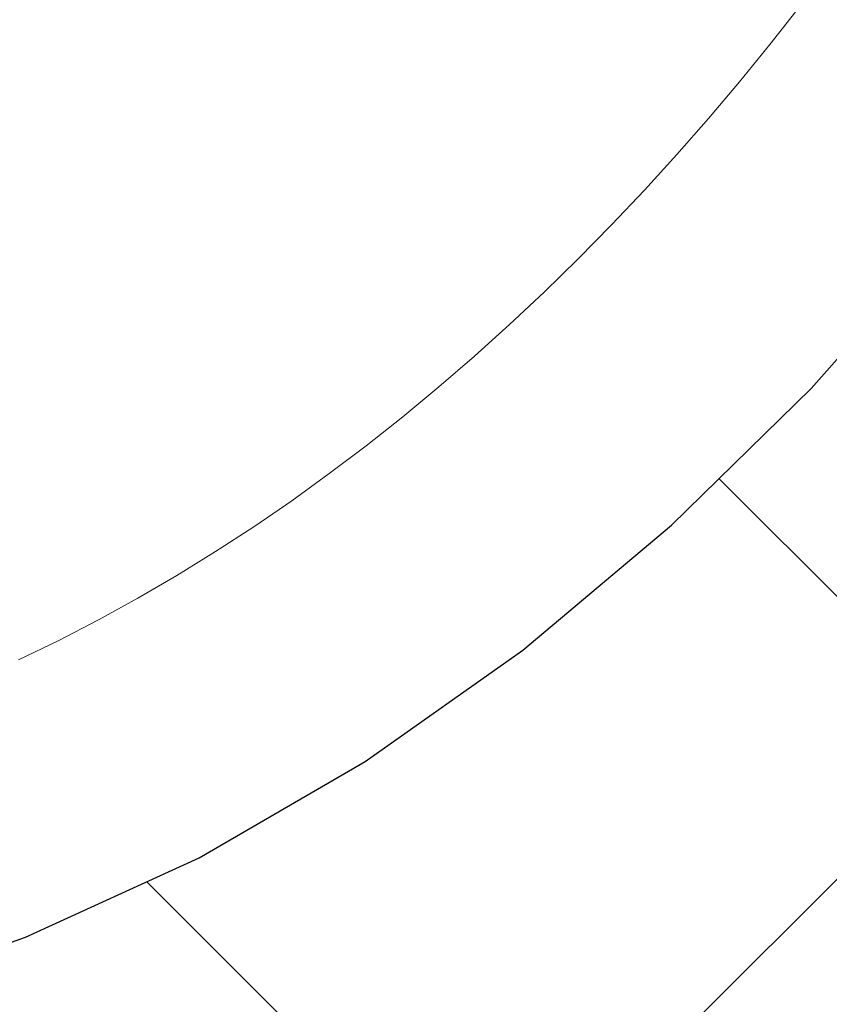
# Model space of a CAD drawing. Extents: x 13 to 3254, y -84 to 1977.
# Drawn here: x 544 to 544, y -62 to -62 of the extents above; entities that cross this region are included whole.
import ezdxf

# ---------------------------------------------------------------- set-up
doc = ezdxf.new("R2010")
doc.units = 0
doc.header["$LTSCALE"] = 5
doc.header["$MEASUREMENT"] = 0
doc.layers.get('DEFPOINTS').update_dxf_attribs({"linetype": 'CONTINUOUS'})
for name, color, linetype, lineweight in [('CONCRETE - H', 130, 'CONTINUOUS', 9), ('DECK COAT - H', 20, 'CONTINUOUS', 20), ('DECK COAT - L', 22, 'CONTINUOUS', 18), ('DIMS', 50, 'CONTINUOUS', 25), ('MIG FOOT - H', 251, 'CONTINUOUS', 20), ('MIG RETAINER - H', 251, 'CONTINUOUS', 20), ('PVC SIDESHEET - H', 170, 'CONTINUOUS', 20), ('PVC SIDESHEET - L', 150, 'CONTINUOUS', 25)]:
    doc.layers.add(name, color=color, linetype=linetype, lineweight=lineweight)
doc.dimstyles.get("Standard").update_dxf_attribs({"dimtxt": 0.18, "dimasz": 0.18, "dimexe": 0.18, "dimexo": 0.0625, "dimgap": 0.09, "dimtad": 0, "dimtih": 1, "dimtoh": 1, "dimdec": 4, "dimzin": 0, "dimdsep": 46, "dimtxsty": 'Standard', "dimcen": 0.09, "dimadec": 0, "dimazin": 0, "dimtfac": 1, "dimtdec": 4, "dimtofl": 0, "dimtmove": 0, "dimatfit": 3, "dimfxl": 1, "dimtolj": 1, "dimtzin": 0, "dimarcsym": 0})

# ---------------------------------------------------------------- blocks, each defined once
blk = doc.blocks.new('*D25')
at = {"layer": 'DEFPOINTS', "color": 0, "transparency": 16777216}
for p in [(554.6957521505514, -59.70997721816741), (543.1957521505511, -60.43537091895087), (554.6957521505514, -60.77219838482158)]:
    blk.add_point(p, dxfattribs=at)
at = {"layer": 'DIMS', "color": 0, "lineweight": -2, "transparency": 16777216}
for p, q in [((554.6957521505514, -60.00997721816741), (554.6957521505514, -61.07219838482158)), ((543.1957521505511, -60.73537091895086), (543.1957521505511, -61.07219838482158)), ((543.4957521505511, -60.77219838482158), (547.159995363605, -60.77219838482158)), ((554.3957521505514, -60.77219838482158), (550.159995363605, -60.77219838482158))]:
    blk.add_line(p, q, dxfattribs=at)
at = {"layer": 'DIMS', "color": 0, "transparency": 16777216}
for points in [[(543.4957521505511, -60.72219838482158), (543.4957521505511, -60.82219838482158), (543.1957521505511, -60.77219838482158)], [(554.3957521505514, -60.72219838482158), (554.3957521505514, -60.82219838482158), (554.6957521505514, -60.77219838482158)]]:
    blk.add_solid(points, dxfattribs=at)
at = {"layer": 'DIMS', "color": 0, "transparency": 16777216, "insert": (548.659995363605, -60.77219838482158), "char_height": 0.3, "attachment_point": 5}
blk.add_mtext('\\A1;11 1/2 IN\\P [292.1mm]', dxfattribs=at)

msp = doc.modelspace()

# ---------------------------------------------------------------- hatches: boundary and pattern name
at = {"layer": 'CONCRETE - H'}
h = msp.add_hatch(dxfattribs=at)
h.set_pattern_fill('AR-CONC', color=256, scale=0.21, style=0)
h.set_pattern_definition([(49.99999999999999, (0, 0), (1.506246383461582, -0.1317794834634497), [0.1575, -1.7325]), (355, (0, 0), (-0.2913778005873, 1.579603480770025), [0.126, -1.386]), (100.45144446, (0.1255205301, -0.0109816224), (1.214868578126935, 1.447823981034122), [0.1338544032, -1.4723984352]), (46.18420000000002, (0, 0.42), (2.241206794410302, -0.3475904896654607), [0.23625, -2.598749999999999]), (96.63563549, (0.1867671645, 0.3910340553), (1.96279008591588, 2.045649061626556), [0.2007817182, -2.208598895999999]), (351.1841639899999, (0, 0.42), (1.962790084615023, 2.045649060566979), [0.189, -2.0790000021]), (21, (0.21, 0.315), (1.25350480944877, -0.8454996703972115), [0.1575, -1.7325]), (326.0000000000001, (0.21, 0.315), (0.5109621970353216, 1.522815094598391), [0.126, -1.386]), (71.45144474, (0.3144587334, 0.2445416946), (1.764466991132939, 0.677315420893343), [0.133854399, -1.4723984352]), (37.50000000000001, (0, 0), (0.0255356961663104, 0.6990770930457542), [0, -1.3692, 0, -1.407, 0, -1.39125]), (7.499999999999999, (0, 0), (0.552446028628512, 0.8282645949529565), [0, -0.8021999999999999, 0, -1.3377, 0, -0.53025]), (327.5, (-0.4683, 0), (1.121027115962059, -0.04736523064219748), [0, -0.525, 0, -1.638, 0, -2.1735]), (317.5, (-0.6783, 0), (1.224690955619011, 0.2102204628978672), [0, -0.6825, 0, -1.0878, 0, -1.5435])])
edge = h.paths.add_edge_path()
edge.add_line((551.4478687854802, -60.55632684216284), (551.412816883405, -60.65043688144255))
edge.add_line((551.412816883405, -60.65043688144255), (553.8265431765492, -60.65043688144257))
edge.add_line((553.8265431765492, -60.65043688144257), (553.8615950786244, -60.88245070840858))
edge.add_line((553.8615950786244, -60.88245070840858), (553.9002004563961, -60.88750128002521))
edge.add_line((553.9002004563961, -60.88750128002521), (553.9834980401866, -60.89825050388968))
edge.add_line((553.9834980401866, -60.89825050388968), (554.0664223293046, -60.90879022533147))
edge.add_line((554.0664223293046, -60.90879022533147), (554.148959442116, -60.91910619466497))
edge.add_line((554.148959442116, -60.91910619466497), (554.2310954969868, -60.92918416220461))
edge.add_line((554.2310954969868, -60.92918416220461), (554.3128166122827, -60.93900987826481))
edge.add_line((554.3128166122827, -60.93900987826481), (554.3941089063699, -60.94856909315996))
edge.add_line((554.3941089063699, -60.94856909315996), (554.4749584976141, -60.9578475572045))
edge.add_line((554.4749584976141, -60.9578475572045), (554.5553515043815, -60.96683102071281))
edge.add_line((554.5553515043815, -60.96683102071281), (554.6352740450378, -60.97550523399933))
edge.add_line((554.6352740450378, -60.97550523399933), (554.714712237949, -60.98385594737847))
edge.add_line((554.714712237949, -60.98385594737847), (554.793652201481, -60.99186891116463))
edge.add_line((554.793652201481, -60.99186891116463), (554.8720800539998, -60.99952987567223))
edge.add_line((554.8720800539998, -60.99952987567223), (554.9499819138712, -61.00682459121568))
edge.add_line((554.9499819138712, -61.00682459121568), (555.0273438994614, -61.01373880810941))
edge.add_line((555.0273438994614, -61.01373880810941), (555.104152129136, -61.02025827666781))
edge.add_line((555.104152129136, -61.02025827666781), (555.1803927212611, -61.0263687472053))
edge.add_line((555.1803927212611, -61.0263687472053), (555.2560517942026, -61.03205597003631))
edge.add_line((555.2560517942026, -61.03205597003631), (555.3311154663264, -61.03730569547523))
edge.add_line((555.3311154663264, -61.03730569547523), (555.4055698559986, -61.04210367383648))
edge.add_line((555.4055698559986, -61.04210367383648), (555.4794010815849, -61.04643565543448))
edge.add_line((555.4794010815849, -61.04643565543448), (555.5525952614514, -61.05028739058363))
edge.add_line((555.5525952614514, -61.05028739058363), (555.6251385139639, -61.05364462959836))
edge.add_line((555.6251385139639, -61.05364462959836), (555.6970169574884, -61.05649312279306))
edge.add_line((555.6970169574884, -61.05649312279306), (555.7682167103908, -61.05881862048217))
edge.add_line((555.7682167103908, -61.05881862048217), (555.8387238910371, -61.06060687298009))
edge.add_line((555.8387238910371, -61.06060687298009), (555.9085246177932, -61.06184363060123))
edge.add_line((555.9085246177932, -61.06184363060123), (555.977605009025, -61.06251464366001))
edge.add_line((555.977605009025, -61.06251464366001), (556.0459511830983, -61.06260566247084))
edge.add_line((556.0459511830983, -61.06260566247084), (556.1135492583793, -61.06210243734812))
edge.add_line((556.1135492583793, -61.06210243734812), (556.1803853532338, -61.06099071860629))
edge.add_line((556.1803853532338, -61.06099071860629), (556.2464455860277, -61.05925625655974))
edge.add_line((556.2464455860277, -61.05925625655974), (556.3117160751269, -61.0568848015229))
edge.add_line((556.3117160751269, -61.0568848015229), (556.3761829388974, -61.05386210381016))
edge.add_line((556.3761829388974, -61.05386210381016), (556.4398322957052, -61.05017391373596))
edge.add_line((556.4398322957052, -61.05017391373596), (556.502650263916, -61.0458059816147))
edge.add_line((556.502650263916, -61.0458059816147), (556.564622961896, -61.04074405776079))
edge.add_line((556.564622961896, -61.04074405776079), (556.6257365080111, -61.03497389248864))
edge.add_line((556.6257365080111, -61.03497389248864), (556.685977020627, -61.02848123611268))
edge.add_line((556.685977020627, -61.02848123611268), (556.7453306181097, -61.02125183894731))
edge.add_line((556.7453306181097, -61.02125183894731), (556.8037834188253, -61.01327145130695))
edge.add_line((556.8037834188253, -61.01327145130695), (556.8613215411397, -61.00452582350601))
edge.add_line((556.8613215411397, -61.00452582350601), (556.9179311034186, -60.99500070585889))
edge.add_line((556.9179311034186, -60.99500070585889), (556.9735982240281, -60.98468184868003))
edge.add_line((556.9735982240281, -60.98468184868003), (557.0283090213342, -60.97355500228382))
edge.add_line((557.0283090213342, -60.97355500228382), (557.0820496137027, -60.96160591698467))
edge.add_line((557.0820496137027, -60.96160591698467), (557.1348061194996, -60.94882034309702))
edge.add_line((557.1348061194996, -60.94882034309702), (557.1865646570908, -60.93518403093527))
edge.add_line((557.1865646570908, -60.93518403093527), (557.2373113448422, -60.92068273081382))
edge.add_line((557.2373113448422, -60.92068273081382), (557.2870323011198, -60.90530219304709))
edge.add_line((557.2870323011198, -60.90530219304709), (557.3357136442894, -60.8890281679495))
edge.add_line((557.3357136442894, -60.8890281679495), (557.3833414927171, -60.87184640583547))
edge.add_line((557.3833414927171, -60.87184640583547), (557.4299019647688, -60.8537426570194))
edge.add_line((557.4299019647688, -60.8537426570194), (557.4753811788103, -60.8347026718157))
edge.add_line((557.4753811788103, -60.8347026718157), (557.5197652532077, -60.81471220053879))
edge.add_line((557.5197652532077, -60.81471220053879), (557.5630403063268, -60.79375699350307))
edge.add_line((557.5630403063268, -60.79375699350307), (557.6051924565335, -60.77182280102299))
edge.add_line((557.6051924565335, -60.77182280102299), (557.6462078221939, -60.74889537341291))
edge.add_line((557.6462078221939, -60.74889537341291), (557.6860725216739, -60.72496046098729))
edge.add_line((557.6860725216739, -60.72496046098729), (557.7247726733392, -60.70000381406052))
edge.add_line((557.7247726733392, -60.70000381406052), (557.762294395556, -60.67401118294701))
edge.add_line((557.762294395556, -60.67401118294701), (557.79862380669, -60.64696831796119))
edge.add_line((557.79862380669, -60.64696831796119), (557.8337470251073, -60.61886096941745))
edge.add_line((557.8337470251073, -60.61886096941745), (557.8676501691739, -60.58967488763023))
edge.add_line((557.8676501691739, -60.58967488763023), (557.9003193572555, -60.55939582291392))
edge.add_line((557.9003193572555, -60.55939582291392), (557.9317407077182, -60.52800952558295))
edge.add_line((557.9317407077182, -60.52800952558295), (557.9619003389278, -60.49550174595172))
edge.add_line((557.9619003389278, -60.49550174595172), (557.9907843692503, -60.46185823433465))
edge.add_line((557.9907843692503, -60.46185823433465), (558.0183789170517, -60.42706474104615))
edge.add_line((558.0183789170517, -60.42706474104615), (558.0446701006978, -60.39110701640063))
edge.add_line((558.0446701006978, -60.39110701640063), (558.0696440385547, -60.35397081071251))
edge.add_line((558.0696440385547, -60.35397081071251), (558.0932868489881, -60.3156418742962))
edge.add_line((558.0932868489881, -60.3156418742962), (558.115584650364, -60.27610595746612))
edge.add_line((558.115584650364, -60.27610595746612), (558.1365235610485, -60.23534881053667))
edge.add_line((558.1365235610485, -60.23534881053667), (558.1560896994074, -60.19335618382227))
edge.add_line((558.1560896994074, -60.19335618382227), (558.1742691838066, -60.15011382763733))
edge.add_line((558.1742691838066, -60.15011382763733), (558.1910481326121, -60.10560749229628))
edge.add_line((558.1910481326121, -60.10560749229628), (558.2064126641898, -60.0598229281135))
edge.add_line((558.2064126641898, -60.0598229281135), (558.2203488969056, -60.01274588540343))
edge.add_line((558.2203488969056, -60.01274588540343), (558.2328429491255, -59.96436211448048))
edge.add_line((558.2328429491255, -59.96436211448048), (558.2438809392154, -59.91465736565905))
edge.add_line((558.2438809392154, -59.91465736565905), (558.2534489855411, -59.86361738925357))
edge.add_line((558.2534489855411, -59.86361738925357), (558.2615332064688, -59.81122793557844))
edge.add_line((558.2615332064688, -59.81122793557844), (558.2681197203642, -59.75747475494807))
edge.add_line((558.2681197203642, -59.75747475494807), (558.2731946455933, -59.70234359767689))
edge.add_line((558.2731946455933, -59.70234359767689), (558.276744100522, -59.64582021407929))
edge.add_line((558.276744100522, -59.64582021407929), (558.2787542035164, -59.58789035446971))
edge.add_line((558.2787542035164, -59.58789035446971), (558.2792110729422, -59.52853976916254))
edge.add_line((558.2792110729422, -59.52853976916254), (558.2781008271654, -59.46775420847221))
edge.add_line((558.2781008271654, -59.46775420847221), (558.2754095845521, -59.40551942271312))
edge.add_line((558.2754095845521, -59.40551942271312), (558.2711234634679, -59.34182116219969))
edge.add_line((558.2711234634679, -59.34182116219969), (558.2652285822791, -59.27664517724633))
edge.add_line((558.2652285822791, -59.27664517724633), (558.2577110593513, -59.20997721816745))
edge.add_line((558.2577110593513, -59.20997721816745), (554.6957521505514, -59.20997721816741))
edge.add_line((554.6957521505514, -59.20997721816741), (554.6957521505514, -59.70997721816741))
edge.add_line((554.6957521505514, -59.70997721816741), (544.6286319937824, -59.70997721816741))
edge.add_line((544.6286319937824, -59.70997721816741), (544.6286319937874, -59.83453723249011))
edge.add_arc((544.5510956778505, -59.83574107403356), 0.07754566089423426, -90.889512187776, 0.8895121878811096, ccw=False)
edge.add_line((544.5498918363072, -59.91327738997043), (544.2619791560952, -59.9132773899704))
edge.add_arc((543.9914905577781, -59.90633947891836), 0.2705775608385214, 311.9773110941367, 358.53071114918333, ccw=False)
edge.add_line((544.1724626447051, -60.10748947315801), (543.8572447042493, -60.31143770463109))
edge.add_arc((543.878631300885, -60.34449236215965), 0.03936999999985026, 122.9031521392159, 180.0000000001758)
edge.add_line((543.8392613008851, -60.34449236215977), (543.8392613008851, -60.34904491827987))
edge.add_line((543.8392613008851, -60.34904491827987), (543.9376863008847, -60.34904491827987))
edge.add_line((543.9376863008847, -60.34904491827987), (543.9376863008847, -60.53827996713855))
edge.add_arc((543.9960813523818, -60.52427970831447), 0.06004988997898925, 193.4822306559813, 239.215392107213)
edge.add_arc((543.8260035838181, -61.00146327256091), 0.4478254090914295, 17.640255938493794, 71.87109708271339, ccw=False)
edge.add_arc((542.9604742060862, -61.29401817733118), 1.361411651893379, 4.074979495414084, 18.335053960162384, ccw=False)
edge.add_arc((542.6913077339086, -61.06009025289303), 1.632909065609293, 345.2170686115563, 355.18080358337454, ccw=False)
edge.add_arc((543.7612579203078, -61.34694527970942), 0.5251995961844234, 309.5666441756428, 345.69205651752816, ccw=False)
edge.add_arc((543.8377442601166, -61.40905337184886), 0.4290404058594852, 287.3023772371943, 306.97490103968283, ccw=False)
edge.add_arc((543.9770563008849, -61.85626748568529), 0.03937000000011075, 107.3023772373275, 179.9999999999173)
edge.add_line((543.9376863008847, -61.85626748568524), (543.9376863008897, -63.17204961129261))
edge.add_arc((543.9770563008897, -63.17204961129264), 0.0393699999999626, 179.9999999999586, 270)
edge.add_line((543.9770563008897, -63.2114196112926), (545.6879614033737, -63.21141961129257))
edge.add_arc((545.6879614033736, -63.17204961129233), 0.03937000000023971, 270.0000000001654, 314.9999999998611)
edge.add_line((545.715800197349, -63.1998884052679), (545.8322667214818, -63.08342188113528))
edge.add_arc((546.0819686957896, -63.333123855444), 0.3531319186180477, 103.90200089112068, 134.9999999998891, ccw=False)
edge.add_arc((546.3712532888723, -64.50189362887552), 1.557170273107722, 76.09799910887028, 103.90200089113421, ccw=False)
edge.add_arc((546.6605378819553, -63.33312385544184), 0.3531319186158883, 44.99999999996737, 76.0979991088683, ccw=False)
edge.add_line((546.9102398562621, -63.08342188113528), (547.0267063803947, -63.19988840526794))
edge.add_arc((547.0545451743702, -63.17204961129198), 0.03937000000062118, 225.0000000004241, 270)
edge.add_line((547.0545451743702, -63.2114196112926), (547.2659865569299, -63.21141961129268))
edge.add_arc((547.2659865569298, -63.33141961129248), 0.1199999999997985, 60.000032678641674, 89.99999999994583, ccw=False)
edge.add_line((547.3259864976571, -63.22749652861756), (548.0060736838161, -63.62014453143522))
edge.add_arc((548.0257586838163, -63.58604911128803), 0.03937000000026745, 239.999999999874, 270)
edge.add_line((548.0257586838163, -63.62541911128829), (548.9337166248451, -63.62541911128827))
edge.add_arc((548.933716624845, -63.73565511128792), 0.1102359999996523, 59.99999999997311, 89.99999999994088, ccw=False)
edge.add_line((548.9888346248449, -63.64018793487665), (549.1245955324628, -63.71856953143526))
edge.add_arc((549.1442805324627, -63.6844741112883), 0.03936999999996301, 240.0000000000003, 270)
edge.add_line((549.1442805324627, -63.72384411128826), (549.8139642324627, -63.72384411128826))
edge.add_line((549.8139642324627, -63.72384411128826), (549.8139642324627, -63.92069411980128))
edge.add_line((549.8139642324627, -63.92069411980128), (550.3069658844847, -63.92069411979989))
edge.add_line((550.3069658844847, -63.92069411979989), (550.2656771043322, -63.86597944188608))
edge.add_line((550.2656771043322, -63.86597944188608), (550.2243827589394, -63.81135036282319))
edge.add_line((550.2243827589394, -63.81135036282319), (550.183041418404, -63.75688641435008))
edge.add_line((550.183041418404, -63.75688641435008), (550.141611652823, -63.70266712820565))
edge.add_line((550.141611652823, -63.70266712820565), (550.1000520322942, -63.6487720361288))
edge.add_line((550.1000520322942, -63.6487720361288), (550.0583211269147, -63.59528066985841))
edge.add_line((550.0583211269147, -63.59528066985841), (550.0163775067822, -63.54227256113339))
edge.add_line((550.0163775067822, -63.54227256113339), (549.9741797419939, -63.48982724169264))
edge.add_line((549.9741797419939, -63.48982724169264), (549.9316864026472, -63.43802424327504))
edge.add_line((549.9316864026472, -63.43802424327504), (549.8888560588396, -63.38694309761949))
edge.add_line((549.8888560588396, -63.38694309761949), (549.8456472806683, -63.3366633364649))
edge.add_line((549.8456472806683, -63.3366633364649), (549.802018638231, -63.28726449155015))
edge.add_line((549.802018638231, -63.28726449155015), (549.7579287016248, -63.23882609461415))
edge.add_line((549.7579287016248, -63.23882609461415), (549.7133360409473, -63.19142767739578))
edge.add_line((549.7133360409473, -63.19142767739578), (549.6681992262959, -63.14514877163394))
edge.add_line((549.6681992262959, -63.14514877163394), (549.6224768277677, -63.10006890906754))
edge.add_line((549.6224768277677, -63.10006890906754), (549.5761274154606, -63.05626762143546))
edge.add_line((549.5761274154606, -63.05626762143546), (549.5291095594716, -63.0138244404766))
edge.add_line((549.5291095594716, -63.0138244404766), (549.4813818298983, -62.97281889792986))
edge.add_line((549.4813818298983, -62.97281889792986), (549.4329027968379, -62.93333052553412))
edge.add_line((549.4329027968379, -62.93333052553412), (549.3836310303881, -62.8954388550283))
edge.add_line((549.3836310303881, -62.8954388550283), (549.3335251006459, -62.85922341815129))
edge.add_line((549.3335251006459, -62.85922341815129), (549.2825435777091, -62.82476374664197))
edge.add_line((549.2825435777091, -62.82476374664197), (549.230645031675, -62.79213937223925))
edge.add_line((549.230645031675, -62.79213937223925), (549.1777880326407, -62.76142982668202))
edge.add_line((549.1777880326407, -62.76142982668202), (549.1239311507039, -62.73271464170917))
edge.add_line((549.1239311507039, -62.73271464170917), (549.069032955962, -62.70607334905961))
edge.add_line((549.069032955962, -62.70607334905961), (549.0130520185123, -62.68158548047224))
edge.add_line((549.0130520185123, -62.68158548047224), (548.9559469084522, -62.65933056768593))
edge.add_line((548.9559469084522, -62.65933056768593), (548.8976761958792, -62.6393881424396))
edge.add_line((548.8976761958792, -62.6393881424396), (548.8381984508906, -62.62183773647214))
edge.add_line((548.8381984508906, -62.62183773647214), (548.7774722435837, -62.60675888152244))
edge.add_line((548.7774722435837, -62.60675888152244), (548.7154561440561, -62.59423110932939))
edge.add_line((548.7154561440561, -62.59423110932939), (548.6521269879594, -62.58430075773415))
edge.add_line((548.6521269879594, -62.58430075773415), (548.5876126353703, -62.57673970866547))
edge.add_line((548.5876126353703, -62.57673970866547), (548.5221154606866, -62.57118442956001))
edge.add_line((548.5221154606866, -62.57118442956001), (548.4558383635275, -62.56727043337149))
edge.add_line((548.4558383635275, -62.56727043337149), (548.3889842435127, -62.56463323305362))
edge.add_line((548.3889842435127, -62.56463323305362), (548.3217560002614, -62.56290834156013))
edge.add_line((548.3217560002614, -62.56290834156013), (548.2543565333931, -62.56173127184474))
edge.add_line((548.2543565333931, -62.56173127184474), (548.1869887425273, -62.56073753686118))
edge.add_line((548.1869887425273, -62.56073753686118), (548.1198555272833, -62.55956264956315))
edge.add_line((548.1198555272833, -62.55956264956315), (548.0531597872806, -62.55784212290438))
edge.add_line((548.0531597872806, -62.55784212290438), (547.9871044221385, -62.5552114698386))
edge.add_line((547.9871044221385, -62.5552114698386), (547.9218923314766, -62.55130620331953))
edge.add_line((547.9218923314766, -62.55130620331953), (547.8577264149142, -62.54576183630088))
edge.add_line((547.8577264149142, -62.54576183630088), (547.7948095720707, -62.53821388173638))
edge.add_line((547.7948095720707, -62.53821388173638), (547.7333447025655, -62.52829785257974))
edge.add_line((547.7333447025655, -62.52829785257974), (547.6735347060181, -62.5156492617847))
edge.add_line((547.6735347060181, -62.5156492617847), (547.615582482048, -62.49990362230496))
edge.add_line((547.615582482048, -62.49990362230496), (547.5596909302745, -62.48069644709425))
edge.add_line((547.5596909302745, -62.48069644709425), (547.5060629503171, -62.4576632491063))
edge.add_line((547.5060629503171, -62.4576632491063), (547.4549014417951, -62.43043954129482))
edge.add_line((547.4549014417951, -62.43043954129482), (547.4064093043279, -62.39866083661354))
edge.add_line((547.4064093043279, -62.39866083661354), (547.360786172951, -62.36197657739168))
edge.add_line((547.360786172951, -62.36197657739168), (547.3181480912428, -62.32039287522466))
edge.add_line((547.3181480912428, -62.32039287522466), (547.2785224934948, -62.27429392112778))
edge.add_line((547.2785224934948, -62.27429392112778), (547.2419325447786, -62.22408212208486))
edge.add_line((547.2419325447786, -62.22408212208486), (547.2084014101658, -62.17015988507973))
edge.add_line((547.2084014101658, -62.17015988507973), (547.1779522547284, -62.1129296170962))
edge.add_line((547.1779522547284, -62.1129296170962), (547.1506082435382, -62.05279372511811))
edge.add_line((547.1506082435382, -62.05279372511811), (547.1263925416667, -61.99015461612926))
edge.add_line((547.1263925416667, -61.99015461612926), (547.1053283141861, -61.92541469711348))
edge.add_line((547.1053283141861, -61.92541469711348), (547.0874387261679, -61.8589763750546))
edge.add_line((547.0874387261679, -61.8589763750546), (547.0727469426839, -61.79124205693643))
edge.add_line((547.0727469426839, -61.79124205693643), (547.061276128806, -61.7226141497428))
edge.add_line((547.061276128806, -61.7226141497428), (547.0530494496059, -61.65349506045753))
edge.add_line((547.0530494496059, -61.65349506045753), (547.0480900701554, -61.58428719606444))
edge.add_line((547.0480900701554, -61.58428719606444), (547.0464211555262, -61.51539296354735))
edge.add_line((547.0464211555262, -61.51539296354735), (547.0480658707902, -61.44721476989007))
edge.add_line((547.0480658707902, -61.44721476989007), (547.0530473810192, -61.38015502207645))
edge.add_line((547.0530473810192, -61.38015502207645), (547.0613888512848, -61.31461612709029))
edge.add_line((547.0613888512848, -61.31461612709029), (547.073113446659, -61.25100049191541))
edge.add_line((547.073113446659, -61.25100049191541), (547.0882443322135, -61.18971052353564))
edge.add_line((547.0882443322135, -61.18971052353564), (547.1068018740993, -61.1311371832691))
edge.add_line((547.1068018740993, -61.1311371832691), (547.1287491634895, -61.07543721708107))
edge.add_line((547.1287491634895, -61.07543721708107), (547.1539957037136, -61.02254823343016))
edge.add_line((547.1539957037136, -61.02254823343016), (547.1824489376304, -60.97239941486473))
edge.add_line((547.1824489376304, -60.97239941486473), (547.2140163080991, -60.92491994393319))
edge.add_line((547.2140163080991, -60.92491994393319), (547.2486052579783, -60.88003900318392))
edge.add_line((547.2486052579783, -60.88003900318392), (547.2861232301271, -60.83768577516532))
edge.add_line((547.2861232301271, -60.83768577516532), (547.3264776674046, -60.79778944242577))
edge.add_line((547.3264776674046, -60.79778944242577), (547.3695760126693, -60.76027918751365))
edge.add_line((547.3695760126693, -60.76027918751365), (547.4153257087804, -60.72508419297736))
edge.add_line((547.4153257087804, -60.72508419297736), (547.4636341985968, -60.69213364136528))
edge.add_line((547.4636341985968, -60.69213364136528), (547.5144089249773, -60.66135671522581))
edge.add_line((547.5144089249773, -60.66135671522581), (547.5675573307809, -60.63268259710733))
edge.add_line((547.5675573307809, -60.63268259710733), (547.6229868588666, -60.60604046955824))
edge.add_line((547.6229868588666, -60.60604046955824), (547.6806049520932, -60.58135951512692))
edge.add_line((547.6806049520932, -60.58135951512692), (547.7403190533197, -60.55856891636176))
edge.add_line((547.7403190533197, -60.55856891636176), (547.802036605405, -60.53759785581115))
edge.add_line((547.802036605405, -60.53759785581115), (547.8656650512079, -60.51837551602348))
edge.add_line((547.8656650512079, -60.51837551602348), (547.9311118335875, -60.50083107954713))
edge.add_line((547.9311118335875, -60.50083107954713), (547.9982843954026, -60.48489372893049))
edge.add_line((547.9982843954026, -60.48489372893049), (548.0670901795122, -60.47049264672197))
edge.add_line((548.0670901795122, -60.47049264672197), (548.1374366287753, -60.45755701546993))
edge.add_line((548.1374366287753, -60.45755701546993), (548.2092311860505, -60.44601601772278))
edge.add_line((548.2092311860505, -60.44601601772278), (548.2823812941971, -60.43579883602889))
edge.add_line((548.2823812941971, -60.43579883602889), (548.3567943960737, -60.42683465293668))
edge.add_line((548.3567943960737, -60.42683465293668), (548.4323779345394, -60.4190526509945))
edge.add_line((548.4323779345394, -60.4190526509945), (548.5090393524532, -60.41238201275076))
edge.add_line((548.5090393524532, -60.41238201275076), (548.5866860926739, -60.40675192075385))
edge.add_line((548.5866860926739, -60.40675192075385), (548.6652255980604, -60.40209155755215))
edge.add_line((548.6652255980604, -60.40209155755215), (548.7445653114717, -60.39833010569406))
edge.add_line((548.7445653114717, -60.39833010569406), (548.8246126757665, -60.39539674772796))
edge.add_line((548.8246126757665, -60.39539674772796), (548.905275133804, -60.39322066620224))
edge.add_line((548.905275133804, -60.39322066620224), (548.9864601286164, -60.39173104379))
edge.add_line((548.9864601286164, -60.39173104379), (549.0680891676236, -60.39086717547256))
edge.add_line((549.0680891676236, -60.39086717547256), (549.1501361651003, -60.39060603681089))
edge.add_line((549.1501361651003, -60.39060603681089), (549.2325872394124, -60.39093337811941))
edge.add_line((549.2325872394124, -60.39093337811941), (549.3154285089258, -60.39183494971252))
edge.add_line((549.3154285089258, -60.39183494971252), (549.3986460920064, -60.39329650190463))
edge.add_line((549.3986460920064, -60.39329650190463), (549.4822261070203, -60.39530378501016))
edge.add_line((549.4822261070203, -60.39530378501016), (549.5661546723333, -60.39784254934352))
edge.add_line((549.5661546723333, -60.39784254934352), (549.6504179063112, -60.40089854521912))
edge.add_line((549.6504179063112, -60.40089854521912), (549.7350019273201, -60.40445752295139))
edge.add_line((549.7350019273201, -60.40445752295139), (549.8198928537261, -60.40850523285472))
edge.add_line((549.8198928537261, -60.40850523285472), (549.9050768038948, -60.41302742524354))
edge.add_line((549.9050768038948, -60.41302742524354), (549.9905398961921, -60.41800985043226))
edge.add_line((549.9905398961921, -60.41800985043226), (550.0762682489843, -60.42343825873528))
edge.add_line((550.0762682489843, -60.42343825873528), (550.1622479806371, -60.42929840046703))
edge.add_line((550.1622479806371, -60.42929840046703), (550.2484652095163, -60.43557602594191))
edge.add_line((550.2484652095163, -60.43557602594191), (550.3349060539881, -60.44225688547434))
edge.add_line((550.3349060539881, -60.44225688547434), (550.4215566324183, -60.44932672937873))
edge.add_line((550.4215566324183, -60.44932672937873), (550.5084030631729, -60.4567713079695))
edge.add_line((550.5084030631729, -60.4567713079695), (550.5954314646177, -60.46457637156107))
edge.add_line((550.5954314646177, -60.46457637156107), (550.6826279551186, -60.47272767046782))
edge.add_line((550.6826279551186, -60.47272767046782), (550.7699786530418, -60.48121095500419))
edge.add_line((550.7699786530418, -60.48121095500419), (550.857469676753, -60.4900119754846))
edge.add_line((550.857469676753, -60.4900119754846), (550.9450871446181, -60.49911648222344))
edge.add_line((550.9450871446181, -60.49911648222344), (551.0328171750033, -60.50851022553513))
edge.add_line((551.0328171750033, -60.50851022553513), (551.1206458862742, -60.51817895573409))
edge.add_line((551.1206458862742, -60.51817895573409), (551.2085593967969, -60.52810842313473))
edge.add_line((551.2085593967969, -60.52810842313473), (551.2965438249373, -60.53828437805146))
edge.add_line((551.2965438249373, -60.53828437805146), (551.3845852890614, -60.54869257079871))
edge.add_line((551.3845852890614, -60.54869257079871), (551.4478687854802, -60.55632684216284))
h.paths.add_polyline_path([(547.484995363605, -61.24719838482158), (549.934995363605, -61.24719838482158), (549.934995363605, -60.29719838482158), (547.484995363605, -60.29719838482158)], flags=25)
at = {"layer": 'DECK COAT - H'}
h = msp.add_hatch(dxfattribs=at)
h.set_pattern_fill('ANSI31', color=256, scale=0.03937, style=0)
h.set_pattern_definition([(45, (359.409575885834, -202.9264759895651), (-0.003479849246914297, 0.003479849246914297), [])])
h.paths.add_polyline_path([(543.8668233328359, -62.81244184889947), (543.9376893328359, -62.81244184889953), (543.9376893328357, -63.04866184889953), (543.8668233328358, -63.04866184889948)])
h.paths.add_polyline_path([(543.8668233328361, -62.34000184889947), (543.9376893328362, -62.34000184889953), (543.937689332836, -62.57622184889953), (543.866823332836, -62.57622184889947)])
h.paths.add_polyline_path([(543.8668233328364, -61.86756345549977), (543.9376893328364, -61.86756345549983), (543.9376893328363, -62.10378184889952), (543.8668233328362, -62.10378184889947)])
h.paths.add_polyline_path([(544.1367189186361, -61.60327982833197), (544.1467733981195, -61.58719883007557), (544.1561716511849, -61.57073455185203), (544.1649396021319, -61.55391259504551), (544.1731026077722, -61.53676432813085), (544.1806860181999, -61.5193211878502), (544.1877151835091, -61.50161461094583), (544.1900803028763, -61.49508767075414), (544.255707203051, -61.52068970025629), (544.252774373032, -61.52879038179332), (544.2460741088111, -61.54585698098577), (544.2388830454266, -61.56275991276708), (544.2311828297181, -61.57946896390467), (544.2229555851626, -61.59595243566422), (544.2141843035212, -61.61217805791809), (544.2048607859886, -61.62810776329945), (544.1949819614355, -61.64370011006292), (544.1845448223661, -61.65891361458767), (544.1735463612845, -61.67370679325293), (544.1619835706948, -61.68803816243797), (544.1498534431013, -61.70186623852197), (544.1371560615485, -61.7151586214077), (544.123904782365, -61.72792192300493), (544.1184314339833, -61.73278022530007), (544.0715876913047, -61.68000823441323), (544.075806141488, -61.67638443520445), (544.0894556277992, -61.66307771324005), (544.1023620933244, -61.64897733798878), (544.1145343382125, -61.63422514140915), (544.1259812984173, -61.61896200626722)])
h.paths.add_polyline_path([(544.2472573477409, -61.20384317485519, 0.05548686241699283), (544.2472659436072, -61.19077630123603), (544.2451675917762, -61.17192597022068), (544.2430199903987, -61.15308059854038), (544.2407865096823, -61.13424387474503), (544.2384305198342, -61.11541948738459), (544.2359153910619, -61.09661112500901), (544.2332044935729, -61.07782247616827), (544.2302611975746, -61.0590572294123), (544.2281801382175, -61.04691797711788), (544.2969664026737, -61.03587344343963), (544.2982444700216, -61.04320984800986), (544.3011985369275, -61.06145803628765), (544.3039648576661, -61.079765436965), (544.3065689021861, -61.09812401719199), (544.3090361404364, -61.11652574411871), (544.3113920423656, -61.1349625848953), (544.3136620779225, -61.15342650667179), (544.3158717170558, -61.17190947659832), (544.3180464297143, -61.19040346182498, -0.05859327961190841), (544.3180395842146, -61.2041970090045), (544.3158717170558, -61.2226327793817), (544.3136620779225, -61.24111574930821), (544.3113920423656, -61.25957967108473), (544.3090361404364, -61.27801651186132), (544.3086531994873, -61.28087265061236), (544.2391209573356, -61.27360616461512), (544.2407865096823, -61.26029838123502), (544.2430199903987, -61.24146165743968), (544.2451675917762, -61.22261628575938)])
h.paths.add_polyline_path([(544.0894556277992, -60.73146454274004), (544.075806141488, -60.71815782077561), (544.0614048342414, -60.70578658405662), (544.046243597786, -60.69449092257903), (544.0303611245926, -60.68429309426855), (544.012713853769, -60.67437371207819), (544.049974697308, -60.61237331031889), (544.065626845873, -60.62157903676924), (544.0809673751829, -60.63176631684893), (544.0958001293488, -60.64273150380912), (544.1101157267701, -60.65438076849414), (544.1239047823649, -60.66662033297512), (544.1371560615485, -60.67938363457235), (544.1498534431013, -60.69267601745806), (544.1619835706948, -60.70650409354206), (544.1735463612845, -60.72083546272707), (544.184544822366, -60.73562864139236), (544.1949819614355, -60.75084214591711), (544.2048607859884, -60.76643449268055), (544.2141843035212, -60.78236419806193), (544.2229555851626, -60.7985898203158), (544.2242971408017, -60.80127765757907), (544.159919517226, -60.83099825994216), (544.1561716511849, -60.82380770412802), (544.1467733981195, -60.80734342590451), (544.1367189186361, -60.79126242764809), (544.1259812984173, -60.77558024971284), (544.1145343382125, -60.76031711457093), (544.1023620933244, -60.74556491799131)])
h.paths.add_polyline_path([(543.8668233328308, -60.34904231985799), (543.9376893328309, -60.34904231985799), (543.9376893328309, -60.42438793097659), (543.8668233328308, -60.42438793097659)])
h.paths.add_polyline_path([(543.6699733328377, -62.49071732688042), (543.7408393328361, -62.49071732688048), (543.740839332836, -62.72693732688048), (543.6699733328372, -62.72693732688042)])
h.paths.add_polyline_path([(543.6699733328387, -62.01827732688042), (543.7408393328365, -62.01827732688047), (543.7408393328363, -62.25449732688048), (543.6699733328381, -62.25449732688042)])
h.paths.add_polyline_path([(543.8401082807895, -61.57369418052394), (543.8417286277889, -61.57332966597368), (543.8474666477031, -61.5721176824926), (543.8543009252503, -61.57064934388784), (543.8609152832664, -61.56918483319668), (543.8671945759083, -61.5677318979697), (543.8732168811928, -61.56625652835168), (543.8789319033043, -61.56476388266653), (543.8843243717404, -61.56325210266015), (543.8893768728631, -61.56172065223634), (543.8952729012376, -61.55977561082337), (543.9015696913895, -61.55740218367517), (543.9069546706091, -61.5550614710508), (543.9353223569054, -61.61996283286492), (543.932691124604, -61.62115042747995), (543.9282491627667, -61.62301659325518), (543.9237195443483, -61.6247911355511), (543.9191046457589, -61.62648024878916), (543.9144071396978, -61.62808995038048), (543.9096296988638, -61.62962625773627), (543.9047749959562, -61.63109518826763), (543.8998457036739, -61.63250275938579), (543.8948444947162, -61.63385498850186), (543.8897740417818, -61.63515789302703), (543.8846370175701, -61.63641749037244), (543.8794361707272, -61.63763984857535), (543.8741757553269, -61.63883232276267), (543.8688596853447, -61.64000270674534), (543.8634914416085, -61.64115859538943), (543.8580745049459, -61.64230758356114), (543.8531926003509, -61.64334179740793, 0.2906124959815097), (543.7452537963957, -61.74416866530756), (543.6766580919432, -61.72637486620052, -0.2906124959815037)])
at = {"layer": 'MIG FOOT - H'}
h = msp.add_hatch(dxfattribs=at)
h.set_pattern_fill('ANSI31', color=256, scale=1.9685, style=0)
h.set_pattern_definition([(45, (-404.823157401839, -526.7726439436244), (-0.1739924623457148, 0.1739924623457148), [])])
h.paths.add_polyline_path([(543.5977548208176, -60.4519920213882), (543.4337548208176, -60.45199202138831), (543.4337548208181, -61.01449202138831), (543.5977548208177, -61.01449202138831)])
edge = h.paths.add_edge_path()
edge.add_line((543.5977548208181, -61.38949202138831), (543.4337548208181, -61.38949202138831))
edge.add_line((543.4337548208181, -61.38949202138831), (543.4337548208182, -63.31636202138832))
edge.add_arc((543.7880848208183, -63.31636202138827), 0.3543300000001182, 180.0000000000092, 269.9999999999816)
edge.add_line((543.7880848208182, -63.67069202138833), (546.1525047898182, -63.67069202138833))
edge.add_line((546.1525047898182, -63.67069202138833), (546.152504789818, -63.50669202138828))
edge.add_line((546.152504789818, -63.50669202138828), (543.7880848208182, -63.50669202138834))
edge.add_arc((543.7880848208181, -63.31636202138838), 0.1903299999999604, 179.9999999999829, 270.0000000000342, ccw=False)
edge.add_line((543.5977548208182, -63.31636202138832), (543.5977548208181, -61.38949202138831))
h.paths.add_polyline_path([(547.121254820818, -63.50669202138834), (546.590007851818, -63.50669202138845), (546.5900078518181, -63.67069202138844), (547.1212548208182, -63.67069202138844)])
at = {"layer": 'MIG RETAINER - H'}
h = msp.add_hatch(dxfattribs=at)
h.set_pattern_fill('ANSI31', color=256, scale=0.47, style=0)
h.set_pattern_definition([(45, (-404.8231574018388, -497.4715002500686), (-0.04154252339470966, 0.04154252339470967), [])])
h.paths.add_polyline_path([(543.1957548208195, -62.11914202138836), (543.1957548208181, -61.42287511425399), (543.2700511551002, -61.35829029619378), (543.4337548208181, -61.35829029619378), (543.4337548208185, -62.11914202138831)])
edge = h.paths.add_edge_path()
edge.add_arc((543.9757548208164, -59.67014202138608), 0.07800000000003138, 270.000000000501, 360.0000000000418)
edge.add_line((544.0537548208165, -59.67014202138602), (544.0537548208162, -59.40714202138894))
edge.add_arc((544.0737548208164, -59.40714202138872), 0.02000000000020918, 90.00000000195422, 180.0000000006514, ccw=False)
edge.add_line((544.0737548208157, -59.38714202138856), (544.1607548208156, -59.38714202138669))
edge.add_arc((544.1607548208162, -59.41714202138672), 0.03000000000002956, 2.1719870346714742e-10, 90.0000000013028, ccw=False)
edge.add_line((544.1907548208162, -59.4171420213866), (544.1907548208169, -59.95214202139368))
edge.add_arc((544.033754820817, -59.95214202139385), 0.1569999999999254, -90.00000000033191, 6.230038707144558e-11, ccw=False)
edge.add_line((544.0337548208161, -60.10914202139383), (543.8674945058588, -60.10914202139298))
edge.add_arc((543.8674945058694, -60.18788170642448), 0.07873968503150763, 90.00000000777618, 177.4144840053407)
edge.add_arc((543.673952046803, -60.17914202138882), 0.1149999999996634, 275.2124696742857, 357.41448399777784, ccw=False)
edge.add_arc((543.6825827321285, -60.27374916314232), 0.02000000000000517, 160.3257550186187, 275.2124696744299, ccw=False)
edge.add_arc((543.5525357656971, -60.22725154895408), 0.1181095275611714, 340.3257550185371, 642.6342225154141)
edge.add_arc((543.5827439258576, -60.36201693272505), 0.02000000000015042, -10.621520468789072, 102.63422251443592, ccw=False)
edge.add_arc((543.5247548208174, -60.35114202138731), 0.07899999999997757, 270.0000000008245, 349.3784795304081, ccw=False)
edge.add_line((543.5247548208185, -60.43014202138732), (543.4507548208173, -60.43014202138846))
edge.add_arc((543.4507548208176, -60.44714202138845), 0.01699999999999591, 90.00000000076633, 180)
edge.add_line((543.4337548208175, -60.44714202138845), (543.4337548208181, -61.04569374658302))
edge.add_line((543.4337548208181, -61.04569374658302), (543.2700511551002, -61.04569374658302))
edge.add_line((543.2700511551002, -61.04569374658302), (543.1957548208181, -60.98110892852275))
edge.add_line((543.1957548208181, -60.98110892852275), (543.1957548208162, -59.41714202138939))
edge.add_arc((543.2257548208161, -59.41714202138927), 0.02999999999985903, 90.00000000043423, 180.0000000002171, ccw=False)
edge.add_line((543.2257548208158, -59.38714202138936), (543.290754820816, -59.38714202138873))
edge.add_arc((543.2907548208162, -59.40714202138872), 0.01999999999998181, 0, 90.00000000065143, ccw=False)
edge.add_line((543.3107548208162, -59.40714202138872), (543.3107548208166, -59.67014202139017))
edge.add_arc((543.3887548208165, -59.67014202139006), 0.07799999999997453, 180.0000000000835, 270.0000000004176)
edge.add_line((543.3887548208171, -59.74814202139003), (543.3927548208171, -59.74814202139003))
edge.add_arc((543.3927548208167, -59.67014202139017), 0.07799999999986085, 270.000000000334, 360.0000000001671)
edge.add_line((543.4707548208165, -59.67014202138994), (543.4707548208162, -59.40714202138928))
edge.add_arc((543.4907548208162, -59.40714202138928), 0.01999999999998181, 90.00000000032571, 180, ccw=False)
edge.add_line((543.490754820816, -59.3871420213893), (543.6322014688724, -59.38714202138834))
edge.add_line((543.6322014688724, -59.38714202138834), (543.6322014688724, -59.71803722760557))
edge.add_line((543.6322014688724, -59.71803722760557), (543.6514870312701, -59.73736783450743))
edge.add_line((543.6514870312701, -59.73736783450743), (543.6514870312701, -59.81451008409271))
edge.add_line((543.6514870312701, -59.81451008409271), (543.7093437184587, -59.85308120888566))
edge.add_line((543.7093437184587, -59.85308120888566), (543.7672004056474, -59.81451008409271))
edge.add_line((543.7672004056474, -59.81451008409271), (543.7672004056474, -59.73736783450743))
edge.add_line((543.7672004056474, -59.73736783450743), (543.7864859680442, -59.71808227211141))
edge.add_line((543.7864859680442, -59.71808227211141), (543.7864859680442, -59.38714202138834))
edge.add_line((543.7864859680442, -59.38714202138834), (543.8737548208162, -59.38714202138816))
edge.add_arc((543.8737548208162, -59.40714202138815), 0.01999999999998181, 0, 90, ccw=False)
edge.add_line((543.8937548208162, -59.40714202138815), (543.8937548208165, -59.67014202138625))
edge.add_arc((543.9717548208166, -59.67014202138602), 0.07800000000008822, 180.000000000167, 270.000000000334)
edge.add_line((543.9717548208171, -59.74814202138611), (543.9757548208171, -59.74814202138611))
at = {"layer": 'PVC SIDESHEET - H'}
h = msp.add_hatch(dxfattribs=at)
h.set_pattern_fill('ANSI37', color=256, scale=0.59055, style=0)
h.set_pattern_definition([(45, (354.3531376511608, -224.5889115234289), (-0.05219773870371446, 0.05219773870371446), []), (135, (354.3531376511608, -224.5889115234289), (-0.05219773870371446, -0.05219773870371446), [])])
edge = h.paths.add_edge_path()
edge.add_arc((543.8786343328313, -61.77876771912693), 0.1102360000001283, 460.6398328217147, 539.9999999999261, ccw=False)
edge.add_line((543.8582809468472, -61.67042698175168), (543.8785987635287, -61.66608098868962))
edge.add_line((543.8785987635285, -61.66608098868962), (543.8987421461228, -61.66131852586798))
edge.add_line((543.8987421461228, -61.66131852586798), (543.9185366605428, -61.65572312352719))
edge.add_line((543.9185366605428, -61.65572312352719), (543.9378078727013, -61.64887831190767))
edge.add_line((543.9378078727013, -61.64887831190767), (543.9563828447909, -61.64037538515648))
edge.add_line((543.9563828447909, -61.64037538515648), (543.9741391430388, -61.63006769309498))
edge.add_line((543.9741391430388, -61.63006769309498), (543.9910158218231, -61.61812763567701))
edge.add_line((543.9910158218231, -61.61812763567701), (544.0069556553291, -61.60474691421543))
edge.add_line((544.0069556553291, -61.60474691421543), (544.0219014177417, -61.59011723002308))
edge.add_line((544.0219014177416, -61.59011723002308), (544.0357958832459, -61.57443028441286))
edge.add_line((544.0357958832459, -61.57443028441286), (544.0485818260271, -61.55787777869761))
edge.add_line((544.0485818260271, -61.55787777869761), (544.0602131570209, -61.54064094293783))
edge.add_line((544.060213157021, -61.54064094293783), (544.0707290986236, -61.52282079368734))
edge.add_line((544.0707290986236, -61.52282079368734), (544.0802083179892, -61.50448125984033))
edge.add_line((544.0802083179893, -61.50448125984033), (544.0887296957352, -61.48568606958411))
edge.add_line((544.0887296957351, -61.48568606958411), (544.0963721124782, -61.4664989511061))
edge.add_line((544.0963721124783, -61.4664989511061), (544.103214448836, -61.44698363259362))
edge.add_line((544.103214448836, -61.44698363259362), (544.1093355854251, -61.42720384223403))
edge.add_line((544.1093355854251, -61.42720384223403), (544.114814402863, -61.40722330821475))
edge.add_line((544.114814402863, -61.40722330821475), (544.1197297817666, -61.38710575872306))
edge.add_line((544.1197297817666, -61.38710575872306), (544.1241600069401, -61.36691369060841))
edge.add_line((544.1241600069401, -61.36691369060841), (544.1281696701955, -61.34668130208217))
edge.add_line((544.1281696701956, -61.34668130208217), (544.1318096763008, -61.32641450500915))
edge.add_line((544.1318096763008, -61.32641450500915), (544.1351303354002, -61.30611798237452))
edge.add_line((544.1351303354002, -61.30611798237452), (544.1381819576378, -61.28579641716345))
edge.add_line((544.1381819576378, -61.28579641716345), (544.1410148531581, -61.26545449236109))
edge.add_line((544.1410148531581, -61.26545449236109), (544.1436793321053, -61.24509689095265))
edge.add_line((544.1436793321053, -61.24509689095265), (544.1462257046236, -61.22472829592325))
edge.add_line((544.1462257046236, -61.22472829592325), (544.1487042808573, -61.20435339025811))
edge.add_arc((544.0900754945317, -61.19727112799003), 0.05905499999863137, 353.1121365470012, 366.8878634529987)
edge.add_line((544.1487042808573, -61.19018886572194), (544.1462257046236, -61.16981396005681))
edge.add_line((544.1462257046236, -61.16981396005681), (544.1436793321053, -61.14944536502741))
edge.add_line((544.1436793321053, -61.14944536502741), (544.1410148531581, -61.12908776361896))
edge.add_line((544.1410148531581, -61.12908776361896), (544.1381819576378, -61.10874583881661))
edge.add_line((544.1381819576378, -61.10874583881661), (544.1351303354, -61.08842427360553))
edge.add_line((544.1351303354002, -61.08842427360553), (544.1318096763008, -61.06812775097091))
edge.add_line((544.1318096763008, -61.06812775097091), (544.1281696701956, -61.04786095389789))
edge.add_line((544.1281696701956, -61.04786095389789), (544.1241600069401, -61.02762856537165))
edge.add_line((544.1241600069401, -61.02762856537165), (544.1197297817666, -61.007436497257))
edge.add_line((544.1197297817666, -61.007436497257), (544.114814402863, -60.98731894776531))
edge.add_line((544.114814402863, -60.98731894776531), (544.1093355854251, -60.967338413746))
edge.add_line((544.1093355854251, -60.967338413746), (544.103214448836, -60.94755862338643))
edge.add_line((544.103214448836, -60.94755862338643), (544.0963721124783, -60.92804330487396))
edge.add_line((544.0963721124783, -60.92804330487396), (544.0887296957352, -60.90885618639594))
edge.add_line((544.0887296957351, -60.90885618639594), (544.0802083179892, -60.89006099613973))
edge.add_line((544.0802083179893, -60.89006099613973), (544.0707290986237, -60.87172146229272))
edge.add_line((544.0707290986236, -60.87172146229272), (544.060213157021, -60.85390131304222))
edge.add_line((544.060213157021, -60.85390131304222), (544.0485818260271, -60.83666447728245))
edge.add_line((544.0485818260271, -60.83666447728245), (544.0357958832459, -60.82011197156719))
edge.add_line((544.0357958832459, -60.82011197156719), (544.0219014177416, -60.80442502595698))
edge.add_line((544.0219014177416, -60.80442502595698), (544.006955655329, -60.78979534176462))
edge.add_line((544.0069556553291, -60.78979534176462), (543.9910158218232, -60.77641462030305))
edge.add_line((543.9910158218231, -60.77641462030305), (543.9741391430388, -60.76447456288508))
edge.add_line((543.9741391430388, -60.76447456288508), (543.9563828447909, -60.75416687082357))
edge.add_line((543.9563828447909, -60.75416687082357), (543.9378078727013, -60.74566394407238))
edge.add_line((543.9378078727013, -60.74566394407238), (543.9185366605428, -60.73881913245287))
edge.add_line((543.9185366605428, -60.73881913245287), (543.8987421461228, -60.73322373011208))
edge.add_line((543.8987421461228, -60.73322373011208), (543.8785987635285, -60.72846126729043))
edge.add_line((543.8785987635285, -60.72846126729043), (543.8582809468471, -60.72411527422837))
edge.add_arc((543.8786343328312, -60.61577453685324), 0.110235999999999, 179.9999999999852, 259.360167178347, ccw=False)
edge.add_line((543.7683983328312, -60.61577453685322), (543.7683983328315, -60.4183615600551))
edge.add_line((543.7683983328313, -60.4183615600551), (543.7683983328311, -60.34448976373815))
edge.add_arc((543.8786343328311, -60.34448976373758), 0.110235999999901, 122.90315213944501, 180.0000000002955, ccw=False)
edge.add_line((543.8187518622506, -60.2519367226576), (544.0646988858015, -60.09280726315827))
edge.add_arc((543.9947758328298, -59.90879452130823), 0.1968500000001499, 290.8063042784199, 360.0000000000992)
edge.add_line((544.1916258328299, -59.90879452130789), (544.1916258328283, -59.41076402130789))
edge.add_arc((544.1680038328283, -59.41076402130798), 0.02362199999998893, 360.0000000002068, 450.0000000002069)
edge.add_line((544.1680038328283, -59.38714202130799), (543.7880833330647, -59.38714202130904))
edge.add_line((543.7880833330647, -59.38714202130904), (543.7880833330646, -59.32808690576285))
edge.add_line((543.7880833330645, -59.32808690576285), (543.8126894386221, -59.30840202131679))
edge.add_line((543.8126894386222, -59.30840202131679), (544.1510962657047, -59.30840202131585))
edge.add_arc((544.151096265705, -59.41863802131584), 0.1102359999999862, 360.0000000001625, 450.00000000014774, ccw=False)
edge.add_line((544.261332265705, -59.41863802131552), (544.2613322657064, -59.90879452130769))
edge.add_arc((543.9947758328296, -59.90879452130832), 0.2665564328767118, 311.8061494065087, 360.0000000001344, ccw=False)
edge.add_line((544.1724656766511, -60.10748687473613), (543.8572477361954, -60.31143510620915))
edge.add_arc((543.8786343328312, -60.34448976373783), 0.039369999999998, 482.9031521392246, 540.0000000000828)
edge.add_line((543.8392643328311, -60.34448976373789), (543.8392643328314, -60.4183615600551))
edge.add_line((543.8392643328314, -60.4183615600551), (543.8392643328312, -60.60081966101409))
edge.add_arc((543.898319332832, -60.60081966101352), 0.05905500000076813, 180.0000000005515, 253.6672662414483)
edge.add_line((543.8817121803432, -60.6574914839179), (543.9049953073564, -60.66442108610126))
edge.add_line((543.9049953073564, -60.66442108610126), (543.9280529073282, -60.67168125044889))
edge.add_line((543.928052907328, -60.67168125044889), (543.9507286875171, -60.67950106020688))
edge.add_line((543.9507286875171, -60.67950106020688), (543.9728663551824, -60.68810959862125))
edge.add_line((543.9728663551825, -60.68810959862125), (543.9943096175832, -60.69773594893811))
edge.add_line((543.9943096175832, -60.69773594893811), (544.0149021819781, -60.70860919440349))
edge.add_line((544.0149021819781, -60.70860919440349), (544.0344877556261, -60.72095841826341))
edge.add_line((544.0344877556261, -60.72095841826341), (544.0529100771839, -60.73501261580565))
edge.add_line((544.0529100771839, -60.73501261580565), (544.0700551589839, -60.75088235599133))
edge.add_line((544.0700551589839, -60.75088235599133), (544.0859348183969, -60.76832577501161))
edge.add_line((544.0859348183968, -60.76832577501161), (544.1005841697717, -60.78703574443451))
edge.add_line((544.1005841697718, -60.78703574443451), (544.1140383274573, -60.80670513582793))
edge.add_line((544.1140383274573, -60.80670513582793), (544.1263327250188, -60.82702889601196))
edge.add_line((544.1263327250188, -60.82702889601196), (544.1375184054592, -60.84780344997147))
edge.add_line((544.1375184054592, -60.84780344997147), (544.147668762938, -60.86897052929464))
edge.add_line((544.147668762938, -60.86897052929464), (544.1568582217917, -60.89048506111595))
edge.add_line((544.1568582217917, -60.89048506111595), (544.1651561295141, -60.91231663550612))
edge.add_line((544.165156129514, -60.91231663550612), (544.1726295729978, -60.93444137160321))
edge.add_line((544.1726295729978, -60.93444137160321), (544.1793456287871, -60.95683541843436))
edge.add_line((544.1793456287871, -60.95683541843436), (544.1853713734259, -60.97947492502677))
edge.add_line((544.1853713734259, -60.97947492502677), (544.1907738834583, -61.00233604040763))
edge.add_line((544.1907738834583, -61.00233604040763), (544.1956202354282, -61.02539491360414))
edge.add_line((544.1956202354282, -61.02539491360414), (544.1999775058798, -61.04862769364342))
edge.add_line((544.1999775058799, -61.04862769364342), (544.2039127713572, -61.07201052955272))
edge.add_line((544.2039127713572, -61.07201052955272), (544.2074931084042, -61.09551957035918))
edge.add_line((544.207493108404, -61.09551957035918), (544.2107855935648, -61.11913096509002))
edge.add_line((544.2107855935648, -61.11913096509002), (544.2138573033832, -61.14282086277239))
edge.add_line((544.2138573033832, -61.14282086277239), (544.2167753144034, -61.16656541243349))
edge.add_line((544.2167753144035, -61.16656541243349), (544.2196067031697, -61.19034076310049))
edge.add_arc((544.160959767463, -61.19727112799008), 0.05905500000235072, 353.26055727237843, 366.7394427276489, ccw=False)
edge.add_line((544.2196067031697, -61.20420149287965), (544.2167753144035, -61.22797684354665))
edge.add_line((544.2167753144035, -61.22797684354665), (544.2138573033833, -61.25172139320772))
edge.add_line((544.2138573033833, -61.25172139320772), (544.2107855935648, -61.2754112908901))
edge.add_line((544.2107855935648, -61.2754112908901), (544.207493108404, -61.29902268562093))
edge.add_line((544.207493108404, -61.29902268562093), (544.2039127713571, -61.32253172642739))
edge.add_line((544.2039127713572, -61.32253172642739), (544.1999775058799, -61.3459145623367))
edge.add_line((544.1999775058799, -61.3459145623367), (544.1956202354284, -61.36914734237597))
edge.add_line((544.1956202354282, -61.36914734237597), (544.1907738834583, -61.39220621557248))
edge.add_line((544.1907738834583, -61.39220621557248), (544.1853713734259, -61.41506733095334))
edge.add_line((544.1853713734259, -61.41506733095334), (544.1793456287871, -61.43770683754575))
edge.add_line((544.1793456287871, -61.43770683754575), (544.1726295729978, -61.46010088437691))
edge.add_line((544.1726295729978, -61.46010088437691), (544.165156129514, -61.48222562047399))
edge.add_line((544.165156129514, -61.48222562047399), (544.1568582217916, -61.50405719486417))
edge.add_line((544.1568582217917, -61.50405719486417), (544.147668762938, -61.52557172668551))
edge.add_line((544.147668762938, -61.52557172668551), (544.1375184054592, -61.54673880600864))
edge.add_line((544.1375184054592, -61.54673880600864), (544.1263327250188, -61.56751335996815))
edge.add_line((544.1263327250188, -61.56751335996815), (544.1140383274573, -61.58783712015212))
edge.add_line((544.1140383274573, -61.58783712015212), (544.1005841697718, -61.60750651154554))
edge.add_line((544.1005841697718, -61.60750651154554), (544.0859348183968, -61.62621648096844))
edge.add_line((544.0859348183968, -61.62621648096844), (544.0700551589838, -61.64365989998873))
edge.add_line((544.0700551589838, -61.64365989998873), (544.0529100771838, -61.65952964017441))
edge.add_line((544.0529100771838, -61.65952964017441), (544.034487755626, -61.67358383771664))
edge.add_line((544.0344877556261, -61.67358383771664), (544.0149021819781, -61.6859330615766))
edge.add_line((544.0149021819781, -61.6859330615766), (543.9943096175832, -61.69680630704197))
edge.add_line((543.9943096175831, -61.69680630704197), (543.9728663551824, -61.70643265735884))
edge.add_line((543.9728663551825, -61.70643265735884), (543.9507286875171, -61.7150411957732))
edge.add_line((543.9507286875171, -61.7150411957732), (543.928052907328, -61.72286100553119))
edge.add_line((543.928052907328, -61.72286100553119), (543.9049953073564, -61.73012116987882))
edge.add_line((543.9049953073564, -61.73012116987882), (543.8817121803432, -61.73705077206215))
edge.add_arc((543.898319332831, -61.79372259496611), 0.05905500000009328, 466.3327337577946, 539.9999999998622)
edge.add_line((543.8392643328305, -61.79372259496594), (543.7683983328304, -61.79372259496591))

# ---------------------------------------------------------------- linework, layer by layer
at = {"layer": 'DECK COAT - L'}
msp.add_lwpolyline([(544.0206435381509, -61.54924397341113), (544.0174610726766, -61.55329546170082), (544.0142079200552, -61.55728782502305), (544.0108858494971, -61.5612173580844), (544.0074966302124, -61.5650803555915), (544.004042031411, -61.56887311225088), (544.0005238223033, -61.57259192276918), (543.9969437720994, -61.57623308185293), (543.9933036500094, -61.57979288420875), (543.9896052252433, -61.58326762454322), (543.9858502670114, -61.58665359756289), (543.9820405445238, -61.5899470979744), (543.9781779571305, -61.59314469840646), (543.9742644584205, -61.59624343833399), (543.9703018536662, -61.59924024693836), (543.9662919476866, -61.60213205273342), (543.9622365453009, -61.60491578423301), (543.9581374513281, -61.60758836995091), (543.9540013131624, -61.6101441155032), (543.9498321228485, -61.61257904265883), (543.945623238987, -61.61489511993204), (543.9413679314265, -61.6170943648251), (543.9370594700159, -61.61917879484033)], dxfattribs=at)
at = {"layer": 'PVC SIDESHEET - L'}
msp.add_lwpolyline([(543.7683983328312, -61.77876771912678, -0.3608117966091343), (543.8582809468472, -61.67042698175168), (543.8785987635285, -61.66608098868962), (543.8987421461228, -61.66131852586798), (543.9185366605428, -61.65572312352719), (543.9378078727013, -61.64887831190767), (543.9563828447909, -61.64037538515648), (543.9741391430388, -61.63006769309498), (543.9910158218231, -61.61812763567701), (544.0069556553291, -61.60474691421543), (544.0219014177416, -61.59011723002308), (544.0357958832459, -61.57443028441286), (544.0485818260271, -61.55787777869761), (544.060213157021, -61.54064094293783), (544.0707290986236, -61.52282079368734), (544.0802083179893, -61.50448125984033), (544.0887296957351, -61.48568606958411), (544.0963721124783, -61.4664989511061), (544.103214448836, -61.44698363259362), (544.1093355854251, -61.42720384223403)], format="xyb", dxfattribs=at)

# ---------------------------------------------------------------- dimensions: what is measured, and where the dimension line sits
at = {"layer": 'DIMS'}
dim = msp.add_linear_dim(base=(554.6957521505514, -60.77219838482158), p1=(543.1957521505511, -60.43537091895087), p2=(554.6957521505514, -59.70997721816741), text='<>\\P[]', dimstyle='Standard', override={"dimtxt": 0.3, "dimasz": 0.3, "dimexe": 0.3, "dimexo": 0.3, "dimgap": 0.3, "dimlunit": 5, "dimpost": ' IN', "dimfrac": 2}, dxfattribs=at)
dim.commit()
dim.dimension.update_dxf_attribs({"geometry": '*D25', "text_midpoint": (548.659995363605, -60.77219838482158), "dimtype": 160})

doc.saveas('drawing.dxf')
